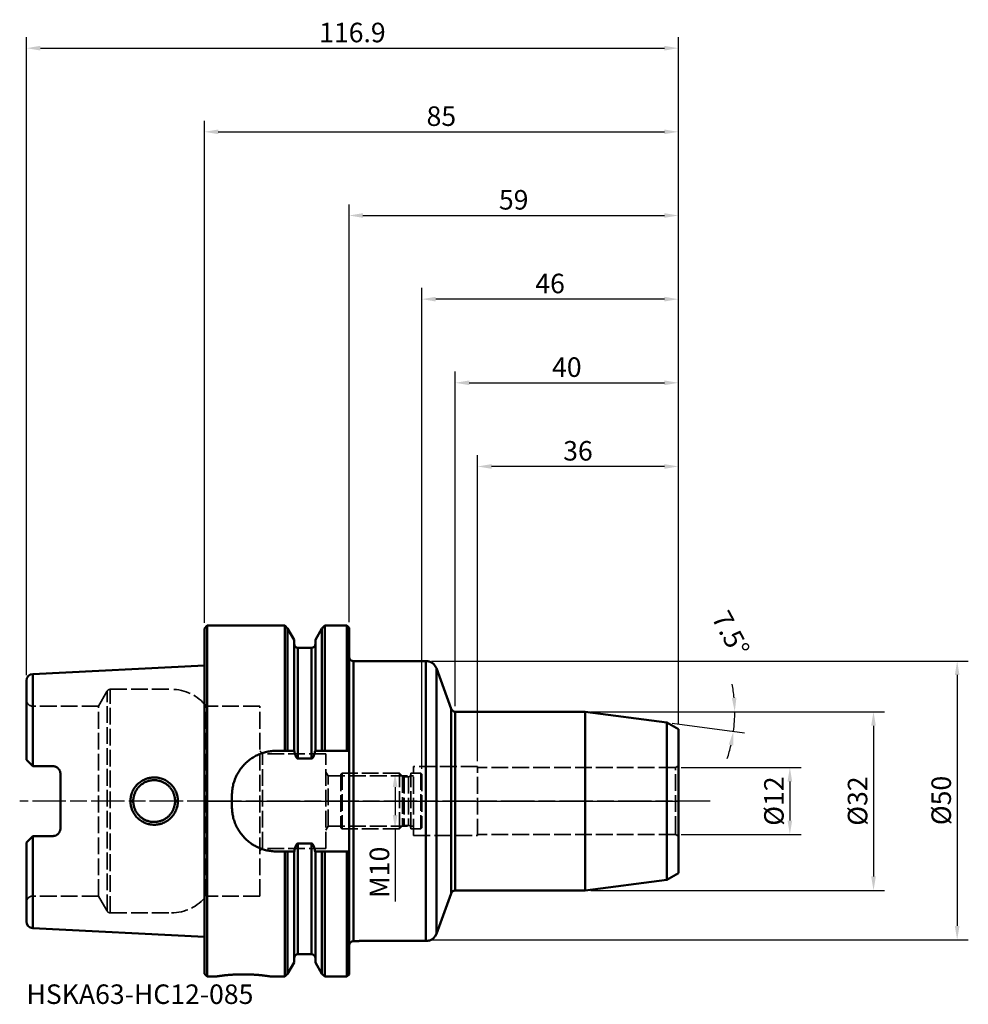
# Model space of a CAD drawing. Extents: x -33 to 137, y -36 to 140.
import ezdxf

# ---------------------------------------------------------------- set-up
doc = ezdxf.new("R2010")
doc.units = 0
doc.header["$PDMODE"] = 1
doc.linetypes.add('DASH', pattern=[3.75, 3, -0.75])
doc.linetypes.add('LONGDASH_DASH', pattern=[10.5, 6, -0.75, 3, -0.75])
for name, color, linetype, lineweight in [('1', 4, 'Continuous', 50), ('2', 7, 'Continuous', 25), ('4', 2, 'LONGDASH_DASH', 25), ('NOCUT', 7, 'Continuous', 25), ('SK1', 4, 'Continuous', 50), ('SK2', 7, 'Continuous', 25), ('SK3', 1, 'DASH', 35), ('SK4', 2, 'LONGDASH_DASH', 25), ('SK6', 5, 'Continuous', 35)]:
    doc.layers.add(name, color=color, linetype=linetype, lineweight=lineweight)
doc.styles.add('STANDARD 3.5 mm', font='monos.ttf', dxfattribs={"height": 3.5})
doc.styles.add('USER1', font='TXT.SHX')
doc.dimstyles.new('AM_DIN', dxfattribs={"dimtxt": 3.5, "dimasz": 2.5, "dimexe": 2, "dimexo": 1, "dimgap": 1, "dimtad": 1, "dimdsep": 46, "dimtxsty": 'STANDARD 3.5 mm', "dimcen": 0.09, "dimadec": 0, "dimazin": 2, "dimtm": 1e-09, "dimtfac": 0.707107, "dimtmove": 0, "dimatfit": 3, "dimfxl": 1, "dimtolj": 1, "dimlwd": -1, "dimlwe": -1, "dimarcsym": 0})

# ---------------------------------------------------------------- blocks, each defined once
blk = doc.blocks.new('*D3')
at = {"layer": 'DEFPOINTS', "color": 0}
for p in [(85, 135), (-31.9, 21.58), (85, 12.89)]:
    blk.add_point(p, dxfattribs=at)
at = {"layer": 'SK2', "color": 0}
for p, q in [((-31.9, 22.58), (-31.9, 137)), ((85, 13.89), (85, 137)), ((-29.4, 135), (82.5, 135))]:
    blk.add_line(p, q, dxfattribs=at)
for points in [[(-29.4, 135.42), (-29.4, 134.58), (-31.9, 135)], [(82.5, 135.42), (82.5, 134.58), (85, 135)]]:
    blk.add_solid(points, dxfattribs=at)
at = {"layer": 'SK2', "color": 0, "insert": (26.55, 137.81), "char_height": 3.5, "attachment_point": 5, "style": 'STANDARD 3.5 mm'}
blk.add_mtext('\\A1;116.9', dxfattribs=at)
blk = doc.blocks.new('*D4')
at = {"layer": '2', "color": 0}
for p, q in [((0, 31.97), (0, 122)), ((85, 13.89), (85, 122)), ((2.5, 120), (82.5, 120))]:
    blk.add_line(p, q, dxfattribs=at)
for points in [[(2.5, 120.42), (2.5, 119.58), (0, 120)], [(82.5, 120.42), (82.5, 119.58), (85, 120)]]:
    blk.add_solid(points, dxfattribs=at)
at = {"layer": 'DEFPOINTS', "color": 0}
for p in [(85, 120), (0, 30.97), (85, 12.89)]:
    blk.add_point(p, dxfattribs=at)
at = {"layer": '2', "color": 0, "insert": (42.5, 122.81), "char_height": 3.5, "attachment_point": 5, "style": 'STANDARD 3.5 mm'}
blk.add_mtext('\\A1;85', dxfattribs=at)
blk = doc.blocks.new('*D5')
at = {"layer": '2', "color": 0}
for p, q in [((25.95, 32.07), (25.95, 107)), ((85, 13.89), (85, 107)), ((28.45, 105), (82.5, 105))]:
    blk.add_line(p, q, dxfattribs=at)
for points in [[(28.45, 105.42), (28.45, 104.58), (25.95, 105)], [(82.5, 105.42), (82.5, 104.58), (85, 105)]]:
    blk.add_solid(points, dxfattribs=at)
at = {"layer": 'DEFPOINTS', "color": 0}
for p in [(85, 105), (25.95, 31.07), (85, 12.89)]:
    blk.add_point(p, dxfattribs=at)
at = {"layer": '2', "color": 0, "insert": (55.47, 107.81), "char_height": 3.5, "attachment_point": 5, "style": 'STANDARD 3.5 mm'}
blk.add_mtext('\\A1;59', dxfattribs=at)
blk = doc.blocks.new('*D6')
at = {"layer": '2', "color": 0}
for p, q in [((45, 17.02), (45, 77)), ((85, 13.89), (85, 77)), ((47.5, 75), (82.5, 75))]:
    blk.add_line(p, q, dxfattribs=at)
for points in [[(47.5, 75.42), (47.5, 74.58), (45, 75)], [(82.5, 75.42), (82.5, 74.58), (85, 75)]]:
    blk.add_solid(points, dxfattribs=at)
at = {"layer": 'DEFPOINTS', "color": 0}
for p in [(85, 75), (45, 16.02), (85, 12.89)]:
    blk.add_point(p, dxfattribs=at)
at = {"layer": '2', "color": 0, "insert": (65, 77.81), "char_height": 3.5, "attachment_point": 5, "style": 'STANDARD 3.5 mm'}
blk.add_mtext('\\A1;40', dxfattribs=at)
blk = doc.blocks.new('*D7')
at = {"layer": 'DEFPOINTS', "color": 0}
for p in [(49, 60), (85, 12.89), (49, 6.18)]:
    blk.add_point(p, dxfattribs=at)
at = {"layer": 'SK2', "color": 0}
for p, q in [((49, 7.18), (49, 62)), ((85, 13.89), (85, 62)), ((82.5, 60), (51.5, 60))]:
    blk.add_line(p, q, dxfattribs=at)
for points in [[(51.5, 60.42), (51.5, 59.58), (49, 60)], [(82.5, 60.42), (82.5, 59.58), (85, 60)]]:
    blk.add_solid(points, dxfattribs=at)
at = {"layer": 'SK2', "color": 0, "insert": (67, 62.81), "char_height": 3.5, "attachment_point": 5, "style": 'STANDARD 3.5 mm'}
blk.add_mtext('\\A1;36', dxfattribs=at)
blk = doc.blocks.new('*D8')
at = {"layer": 'DEFPOINTS', "color": 0}
for p in [(39, 90), (85, 12.89), (39, 4.8)]:
    blk.add_point(p, dxfattribs=at)
at = {"layer": 'SK2', "color": 0}
for p, q in [((39, 5.8), (39, 92)), ((85, 13.89), (85, 92)), ((82.5, 90), (41.5, 90))]:
    blk.add_line(p, q, dxfattribs=at)
for points in [[(41.5, 90.42), (41.5, 89.58), (39, 90)], [(82.5, 90.42), (82.5, 89.58), (85, 90)]]:
    blk.add_solid(points, dxfattribs=at)
at = {"layer": 'SK2', "color": 0, "insert": (62, 92.81), "char_height": 3.5, "attachment_point": 5, "style": 'STANDARD 3.5 mm'}
blk.add_mtext('\\A1;46', dxfattribs=at)
blk = doc.blocks.new('*D9')
at = {"layer": 'DEFPOINTS', "color": 0}
for p in [(84.48, 6), (84.48, -6), (105, -6)]:
    blk.add_point(p, dxfattribs=at)
at = {"layer": 'SK2', "color": 0}
for p, q in [((85.48, 6), (107, 6)), ((105, 3.5), (105, -3.5)), ((85.48, -6), (107, -6))]:
    blk.add_line(p, q, dxfattribs=at)
for points in [[(104.58, 3.5), (105.42, 3.5), (105, 6)], [(104.58, -3.5), (105.42, -3.5), (105, -6)]]:
    blk.add_solid(points, dxfattribs=at)
at = {"layer": 'SK2', "color": 0, "insert": (102.14, 0), "char_height": 3.5, "attachment_point": 5, "rotation": 90, "style": 'STANDARD 3.5 mm'}
blk.add_mtext('\\A1;%%c12', dxfattribs=at)
blk = doc.blocks.new('*D10')
at = {"layer": '2', "color": 0}
for p, q in [((69.29, 16.02), (122, 16.02)), ((120, 13.52), (120, -13.52)), ((69.29, -16.02), (122, -16.02))]:
    blk.add_line(p, q, dxfattribs=at)
for points in [[(119.58, 13.52), (120.42, 13.52), (120, 16.02)], [(119.58, -13.52), (120.42, -13.52), (120, -16.02)]]:
    blk.add_solid(points, dxfattribs=at)
at = {"layer": 'DEFPOINTS', "color": 0}
for p in [(68.29, 16.02), (68.29, -16.02), (120, -16.02)]:
    blk.add_point(p, dxfattribs=at)
at = {"layer": '2', "color": 0, "insert": (117.14, 0), "char_height": 3.5, "attachment_point": 5, "rotation": 90, "style": 'STANDARD 3.5 mm'}
blk.add_mtext('\\A1;%%c32', dxfattribs=at)
blk = doc.blocks.new('*D11')
at = {"layer": '2', "color": 0}
for p, q in [((40.73, 25.11), (137, 25.11)), ((135, 22.61), (135, -22.39)), ((40.73, -24.89), (137, -24.89))]:
    blk.add_line(p, q, dxfattribs=at)
for points in [[(134.58, 22.61), (135.42, 22.61), (135, 25.11)], [(134.58, -22.39), (135.42, -22.39), (135, -24.89)]]:
    blk.add_solid(points, dxfattribs=at)
at = {"layer": 'DEFPOINTS', "color": 0}
for p in [(39.73, 25.11), (39.73, -24.89), (135, -24.89)]:
    blk.add_point(p, dxfattribs=at)
at = {"layer": '2', "color": 0, "insert": (132.14, 0.11), "char_height": 3.5, "attachment_point": 5, "rotation": 90, "style": 'STANDARD 3.5 mm'}
blk.add_mtext('\\A1;%%c50', dxfattribs=at)
blk = doc.blocks.new('*D12')
at = {"layer": 'DEFPOINTS', "color": 0}
for p in [(35, 5), (34.21, -5), (35, -5)]:
    blk.add_point(p, dxfattribs=at)
at = {"layer": 'SK2', "color": 0}
for p, q in [((34, 5), (32.21, 5)), ((34.21, 2.5), (34.21, -2.5)), ((34, -5), (32.21, -5)), ((34.21, -5), (34.21, -18.03))]:
    blk.add_line(p, q, dxfattribs=at)
for points in [[(33.79, 2.5), (34.63, 2.5), (34.21, 5)], [(33.79, -2.5), (34.63, -2.5), (34.21, -5)]]:
    blk.add_solid(points, dxfattribs=at)
at = {"layer": 'SK2', "color": 0, "insert": (31.4, -12.77), "char_height": 3.5, "attachment_point": 5, "rotation": 90, "style": 'STANDARD 3.5 mm'}
blk.add_mtext('\\A1;M10', dxfattribs=at)
blk = doc.blocks.new('*D13')
at = {"layer": '2', "color": 0}
for p, q in [((69.29, 16.02), (97.12, 16.02)), ((83.9, 13.97), (96.87, 12.26))]:
    blk.add_line(p, q, dxfattribs=at)
for start, end in [(5.3406, 10.6813), (352.5, 0), (341.8187, 347.1594)]:
    blk.add_arc((68.29, 16.02), 26.83, start, end, dxfattribs=at)
for points in [[(95.42, 18.54), (94.59, 18.5), (95.12, 16.02)], [(94.04, 10.14), (94.86, 9.99), (94.89, 12.52)]]:
    blk.add_solid(points, dxfattribs=at)
at = {"layer": 'DEFPOINTS', "color": 0}
for p in [(45, 16.02), (68.29, 16.02), (68.29, 16.02), (82.91, 14.1), (95.02, 13.69)]:
    blk.add_point(p, dxfattribs=at)
at = {"layer": '2', "color": 0, "insert": (94.41, 30.02), "char_height": 3.5, "attachment_point": 5, "rotation": 298.188, "style": 'STANDARD 3.5 mm'}
blk.add_mtext('\\A1;7.5°', dxfattribs=at)

msp = doc.modelspace()

# ---------------------------------------------------------------- linework, layer by layer
at = {"layer": '1'}
for p, q in [((0.5, 31.47), (0, 30.97)), ((0, -30.97), (0, 30.97)), ((0.5, 31.47), (14.414, 31.47)), ((0.5, -31.47), (0.5, 31.47)), ((14.914, 30.97), (14.414, 31.47)), ((14.414, 9.025), (14.414, 31.47)), ((14.914, 9.025), (14.914, 30.97)), ((16.087, 28.938), (14.914, 30.97)), ((21.086, 30.97), (19.912, 28.938)), ((21.586, 31.47), (21.086, 30.97)), ((21.086, 9.025), (21.086, 30.97)), ((25.55, 31.47), (21.586, 31.47)), ((21.586, 9.025), (21.586, 31.47)), ((25.55, 31.47), (25.55, 9.025)), ((25.95, 31.07), (25.55, 31.47)), ((25.95, 31.07), (25.95, -31.07)), ((16.087, 28.938), (16.087, 9.025)), ((19.912, 9.025), (19.912, 28.938)), ((19.212, 27.475), (16.787, 27.475)), ((16.787, 27.475), (16.787, 7.61)), ((19.212, 27.475), (19.212, 7.61)), ((26.05, 25.492), (26.05, 25.538)), ((26.75, -25.125), (26.75, 25.108)), ((26.75, 25.108), (39.727, 25.108)), ((39.727, -25.072), (39.727, 25.108)), ((41.607, -23.809), (41.607, 23.809)), ((44.248, 16.551), (41.607, 23.809)), ((44.248, -16.551), (44.248, 16.551)), ((68.291, 16.025), (45, 16.025)), ((45, -16.025), (45, 16.025)), ((68.291, 16.025), (82.913, 14.1)), ((68.291, -16.025), (68.291, 16.025)), ((85, 12.895), (82.913, 14.1)), ((82.913, -14.1), (82.913, 14.1)), ((85, -12.895), (85, 12.895)), ((14.414, 9.025), (12.95, 9.025)), ((25.55, 9.025), (21.586, 9.025)), ((19.212, 7.61), (16.787, 7.61)), ((4.95, -1.025), (4.95, 1.025)), ((19.212, -7.61), (16.787, -7.61)), ((16.787, -27.475), (16.787, -7.61)), ((19.212, -27.475), (19.212, -7.61)), ((14.414, -9.025), (12.95, -9.025)), ((14.414, -31.47), (14.414, -9.025)), ((14.914, -9.025), (14.914, -30.97)), ((16.087, -28.938), (16.087, -9.025)), ((19.912, -9.025), (19.912, -28.938)), ((21.086, -9.025), (21.086, -30.97)), ((25.55, -9.025), (21.586, -9.025)), ((21.586, -9.025), (21.586, -31.47)), ((25.55, -31.47), (25.55, -9.025)), ((68.291, -16.025), (82.913, -14.1)), ((85, -12.895), (82.913, -14.1)), ((44.248, -16.551), (41.607, -23.809)), ((68.291, -16.025), (45, -16.025)), ((26.75, -25.125), (27.75, -25.125)), ((39.727, -25.072), (27.75, -25.072)), ((27.75, -25.125), (27.75, -25.072)), ((40.25, -25.005), (40.25, -25.055)), ((16.787, -27.475), (19.212, -27.475)), ((14.914, -30.97), (16.087, -28.938)), ((19.912, -28.938), (21.086, -30.97)), ((0.5, -31.47), (0, -30.97)), ((0.5, -31.47), (1.977, -31.47)), ((12.022, -31.47), (14.414, -31.47)), ((14.414, -31.47), (14.914, -30.97)), ((21.086, -30.97), (21.586, -31.47)), ((21.586, -31.47), (25.55, -31.47)), ((25.55, -31.47), (25.95, -31.07))]:
    msp.add_line(p, q, dxfattribs=at)
for centre, radius, start, end in [((16.787, 28.175), 0.7, 180, 270), ((19.212, 28.175), 0.7, 270, 0), ((26.75, 25.925), 0.8, 180, 208.95502), ((39.727, 23.125), 2, 20, 44.64924), ((45, 16.825), 0.8, 200, 270), ((45, -16.825), 0.8, 90, 160), ((39.727, -23.125), 2, 285.15049, 340), ((26.75, -25.925), 0.8, 90, 180), ((16.787, -28.175), 0.7, 90, 180), ((19.212, -28.175), 0.7, 0, 90)]:
    msp.add_arc(centre, radius, start, end, dxfattribs=at)
for points in [[(26.75, 25.108), (26.733, 25.108), (26.698, 25.109), (26.647, 25.114), (26.595, 25.122), (26.542, 25.134), (26.488, 25.149), (26.433, 25.169), (26.377, 25.194), (26.32, 25.225), (26.262, 25.263), (26.204, 25.309), (26.148, 25.361), (26.096, 25.422), (26.065, 25.468), (26.05, 25.492)], [(4.95, 1.025), (4.95, 1.173), (4.958, 1.468), (4.995, 1.911), (5.056, 2.351), (5.143, 2.789), (5.253, 3.221), (5.388, 3.65), (5.548, 4.07), (5.731, 4.482), (5.938, 4.885), (6.168, 5.276), (6.42, 5.654), (6.695, 6.019), (6.99, 6.368), (7.304, 6.698), (7.635, 7.01), (7.985, 7.303), (8.35, 7.575), (8.728, 7.825), (9.118, 8.052), (9.52, 8.257), (9.93, 8.437), (10.348, 8.594), (10.773, 8.727), (11.202, 8.836), (11.636, 8.92), (12.072, 8.981), (12.511, 9.017), (12.803, 9.025), (12.95, 9.025)], [(14.414, 9.025), (14.47, 9.025), (14.582, 9.025), (14.749, 9.025), (14.859, 9.025), (14.914, 9.025)], [(14.914, 9.025), (15.055, 9.025), (15.329, 9.025), (15.719, 9.025), (15.967, 9.025), (16.087, 9.025)], [(16.787, 7.61), (16.779, 7.61), (16.76, 7.611), (16.733, 7.617), (16.704, 7.628), (16.674, 7.643), (16.644, 7.663), (16.612, 7.689), (16.58, 7.722), (16.548, 7.761), (16.516, 7.805), (16.484, 7.856), (16.451, 7.914), (16.418, 7.981), (16.385, 8.055), (16.352, 8.139), (16.32, 8.232), (16.287, 8.336), (16.255, 8.45), (16.225, 8.575), (16.195, 8.712), (16.168, 8.861), (16.152, 8.969), (16.144, 9.025)], [(19.856, 9.025), (19.848, 8.969), (19.832, 8.86), (19.804, 8.711), (19.775, 8.573), (19.744, 8.448), (19.712, 8.334), (19.68, 8.231), (19.647, 8.137), (19.614, 8.054), (19.581, 7.98), (19.549, 7.914), (19.516, 7.856), (19.484, 7.805), (19.452, 7.76), (19.419, 7.721), (19.387, 7.689), (19.356, 7.663), (19.325, 7.642), (19.296, 7.627), (19.267, 7.617), (19.239, 7.611), (19.221, 7.61), (19.212, 7.61)], [(21.086, 9.025), (20.945, 9.025), (20.671, 9.025), (20.281, 9.025), (20.033, 9.025), (19.912, 9.025)], [(21.586, 9.025), (21.53, 9.025), (21.418, 9.025), (21.251, 9.025), (21.141, 9.025), (21.086, 9.025)], [(25.55, 9.025), (25.595, 9.025), (25.684, 9.025), (25.818, 9.025), (25.906, 9.025), (25.95, 9.025)], [(12.95, -9.025), (12.803, -9.025), (12.511, -9.017), (12.072, -8.981), (11.636, -8.92), (11.202, -8.836), (10.773, -8.727), (10.348, -8.594), (9.93, -8.437), (9.52, -8.257), (9.118, -8.052), (8.728, -7.825), (8.35, -7.575), (7.985, -7.303), (7.635, -7.01), (7.304, -6.698), (6.99, -6.368), (6.695, -6.019), (6.42, -5.654), (6.168, -5.276), (5.938, -4.885), (5.731, -4.482), (5.548, -4.07), (5.388, -3.65), (5.253, -3.221), (5.143, -2.789), (5.056, -2.351), (4.995, -1.911), (4.958, -1.468), (4.95, -1.173), (4.95, -1.025)], [(16.144, -9.025), (16.152, -8.969), (16.168, -8.861), (16.195, -8.712), (16.225, -8.575), (16.255, -8.45), (16.287, -8.336), (16.32, -8.232), (16.352, -8.139), (16.385, -8.055), (16.418, -7.981), (16.451, -7.914), (16.484, -7.856), (16.516, -7.805), (16.548, -7.761), (16.58, -7.722), (16.612, -7.689), (16.644, -7.663), (16.674, -7.643), (16.704, -7.628), (16.733, -7.617), (16.76, -7.611), (16.779, -7.61), (16.787, -7.61)], [(19.212, -7.61), (19.221, -7.61), (19.239, -7.611), (19.267, -7.617), (19.296, -7.627), (19.325, -7.642), (19.356, -7.663), (19.387, -7.689), (19.419, -7.721), (19.452, -7.76), (19.484, -7.805), (19.516, -7.856), (19.549, -7.914), (19.581, -7.98), (19.614, -8.054), (19.647, -8.137), (19.68, -8.231), (19.712, -8.334), (19.744, -8.448), (19.775, -8.573), (19.804, -8.711), (19.832, -8.86), (19.848, -8.969), (19.856, -9.025)], [(14.914, -9.025), (14.859, -9.025), (14.749, -9.025), (14.582, -9.025), (14.47, -9.025), (14.414, -9.025)], [(16.087, -9.025), (15.967, -9.025), (15.719, -9.025), (15.329, -9.025), (15.054, -9.025), (14.914, -9.025)], [(19.912, -9.025), (20.033, -9.025), (20.281, -9.025), (20.671, -9.025), (20.946, -9.025), (21.086, -9.025)], [(21.086, -9.025), (21.141, -9.025), (21.251, -9.025), (21.418, -9.025), (21.53, -9.025), (21.586, -9.025)], [(25.95, -9.025), (25.906, -9.025), (25.818, -9.025), (25.684, -9.025), (25.595, -9.025), (25.55, -9.025)], [(39.727, -25.072), (39.771, -25.072), (39.859, -25.069), (39.991, -25.057), (40.121, -25.036), (40.207, -25.016), (40.25, -25.005)]]:
    msp.add_open_spline(points, degree=3, dxfattribs=at)
for points, knots in [([(39.727, 25.108), (39.762, 25.108), (39.83, 25.107), (39.933, 25.099), (40.037, 25.086), (40.142, 25.068), (40.248, 25.044), (40.355, 25.013), (40.464, 24.975), (40.575, 24.93), (40.686, 24.875), (40.799, 24.811), (40.912, 24.736), (41.025, 24.649), (41.105, 24.576), (41.147, 24.534), (41.152, 24.528)], [0, 0, 0, 0, 0.0760189, 0.1520378, 0.2280567, 0.3040756, 0.3800945, 0.4561134, 0.5321323, 0.6081512, 0.6841701, 0.7601889, 0.8362078, 0.9122267, 0.9882456, 1, 1, 1, 1]), ([(16.144, 9.025), (16.136, 9.025), (16.123, 9.025), (16.107, 9.025), (16.096, 9.025), (16.089, 9.025), (16.087, 9.025), (16.087, 9.025)], [0, 0, 0, 0, 0.2005752, 0.4011504, 0.6017255, 0.8023007, 1, 1, 1, 1]), ([(19.912, 9.025), (19.912, 9.025), (19.911, 9.025), (19.904, 9.025), (19.893, 9.025), (19.877, 9.025), (19.864, 9.025), (19.856, 9.025)], [0, 0, 0, 0, 0.1937399, 0.3953049, 0.5968699, 0.798435, 1, 1, 1, 1]), ([(16.087, -9.025), (16.088, -9.025), (16.089, -9.025), (16.096, -9.025), (16.107, -9.025), (16.123, -9.025), (16.136, -9.025), (16.144, -9.025)], [0, 0, 0, 0, 0.193737, 0.3953027, 0.5968685, 0.7984342, 1, 1, 1, 1]), ([(19.856, -9.025), (19.864, -9.025), (19.877, -9.025), (19.893, -9.025), (19.904, -9.025), (19.911, -9.025), (19.912, -9.025), (19.912, -9.025)], [0, 0, 0, 0, 0.2005742, 0.4011483, 0.6017225, 0.8022966, 1, 1, 1, 1]), ([(1.977, -31.47), (1.977, -31.47), (1.984, -31.469), (2.013, -31.464), (2.062, -31.457), (2.131, -31.446), (2.218, -31.432), (2.325, -31.416), (2.45, -31.398), (2.593, -31.378), (2.754, -31.355), (2.932, -31.332), (3.126, -31.307), (3.336, -31.282), (3.56, -31.256), (3.798, -31.231), (4.049, -31.206), (4.312, -31.182), (4.584, -31.16), (4.866, -31.139), (5.156, -31.121), (5.453, -31.105), (5.756, -31.091), (6.063, -31.08), (6.373, -31.072), (6.686, -31.068), (7, -31.066), (7.314, -31.068), (7.627, -31.072), (7.937, -31.08), (8.244, -31.091), (8.547, -31.105), (8.844, -31.121), (9.134, -31.139), (9.416, -31.16), (9.688, -31.182), (9.951, -31.206), (10.202, -31.231), (10.44, -31.256), (10.664, -31.282), (10.874, -31.307), (11.068, -31.332), (11.246, -31.355), (11.407, -31.378), (11.55, -31.398), (11.675, -31.416), (11.782, -31.432), (11.869, -31.446), (11.938, -31.457), (11.987, -31.464), (12.016, -31.469), (12.022, -31.47), (12.022, -31.47)], [0, 0, 0, 0, 0.0200021, 0.0400042, 0.0600063, 0.0800084, 0.1000105, 0.1200127, 0.1400148, 0.1600169, 0.180019, 0.2000211, 0.2200232, 0.2400253, 0.2600274, 0.2800295, 0.3000316, 0.3200337, 0.3400359, 0.360038, 0.3800401, 0.4000422, 0.4200443, 0.4400464, 0.4600485, 0.4800506, 0.5000527, 0.5200548, 0.5400569, 0.5600591, 0.5800612, 0.6000633, 0.6200654, 0.6400675, 0.6600696, 0.6800717, 0.7000738, 0.7200759, 0.740078, 0.7600801, 0.7800823, 0.8000844, 0.8200865, 0.8400886, 0.8600907, 0.8800928, 0.9000949, 0.920097, 0.9400991, 0.9601012, 0.9801033, 1, 1, 1, 1])]:
    msp.add_open_spline(points, degree=3, knots=knots, dxfattribs=at)
at = {"layer": '4'}
msp.add_line((0, 0), (85, 0), dxfattribs=at)
at = {"layer": 'NOCUT'}
msp.add_lwpolyline([(41.152, 24.528), (41.136, 24.544), (41.12, 24.56), (41.104, 24.576), (41.087, 24.591), (41.071, 24.606), (41.055, 24.621), (41.038, 24.635), (41.021, 24.649), (41.005, 24.663), (40.988, 24.676), (40.972, 24.689), (40.955, 24.702), (40.938, 24.715), (40.922, 24.727), (40.905, 24.739), (40.888, 24.751), (40.872, 24.762), (40.855, 24.774), (40.838, 24.785), (40.822, 24.795), (40.805, 24.806), (40.788, 24.816), (40.772, 24.826), (40.755, 24.836), (40.738, 24.846), (40.722, 24.855), (40.705, 24.864), (40.688, 24.873), (40.672, 24.882), (40.655, 24.89), (40.639, 24.898), (40.622, 24.906), (40.606, 24.914), (40.589, 24.922), (40.573, 24.929), (40.557, 24.937), (40.54, 24.944), (40.524, 24.951), (40.508, 24.957), (40.491, 24.964), (40.475, 24.97), (40.459, 24.976), (40.443, 24.982), (40.426, 24.988), (40.41, 24.994), (40.394, 24.999), (40.378, 25.005), (40.362, 25.01), (40.346, 25.015), (40.33, 25.02), (40.314, 25.025), (40.298, 25.029), (40.283, 25.034), (40.267, 25.038), (40.251, 25.042), (40.235, 25.046), (40.219, 25.05), (40.204, 25.054), (40.188, 25.057), (40.172, 25.061), (40.157, 25.064), (40.141, 25.067), (40.126, 25.07), (40.11, 25.073), (40.095, 25.076), (40.079, 25.079), (40.064, 25.081), (40.048, 25.084), (40.033, 25.086), (40.017, 25.088), (40.002, 25.09), (39.987, 25.092), (39.971, 25.094), (39.956, 25.096), (39.941, 25.097), (39.925, 25.099), (39.91, 25.1), (39.895, 25.102), (39.879, 25.103), (39.864, 25.104), (39.849, 25.105), (39.834, 25.106), (39.819, 25.106), (39.803, 25.107), (39.788, 25.107), (39.773, 25.108), (39.758, 25.108), (39.742, 25.108), (39.727, 25.108), (39.727, 25.108), (26.75, 25.108), (26.75, 25.108), (26.742, 25.108), (26.734, 25.108), (26.726, 25.109), (26.718, 25.109), (26.71, 25.109), (26.701, 25.11), (26.693, 25.11), (26.685, 25.111), (26.677, 25.111), (26.669, 25.112), (26.661, 25.113), (26.653, 25.114), (26.645, 25.115), (26.637, 25.116), (26.628, 25.117), (26.62, 25.118), (26.612, 25.12), (26.604, 25.121), (26.596, 25.122), (26.587, 25.124), (26.579, 25.126), (26.571, 25.127), (26.563, 25.129), (26.554, 25.131), (26.546, 25.133), (26.538, 25.135), (26.529, 25.138), (26.521, 25.14), (26.512, 25.142), (26.504, 25.145), (26.495, 25.147), (26.487, 25.15), (26.478, 25.153), (26.47, 25.156), (26.461, 25.159), (26.453, 25.162), (26.444, 25.166), (26.435, 25.169), (26.427, 25.173), (26.418, 25.176), (26.409, 25.18), (26.4, 25.184), (26.392, 25.188), (26.383, 25.192), (26.374, 25.197), (26.365, 25.201), (26.356, 25.206), (26.347, 25.211), (26.338, 25.216), (26.329, 25.221), (26.32, 25.226), (26.311, 25.232), (26.302, 25.237), (26.293, 25.243), (26.284, 25.249), (26.275, 25.255), (26.266, 25.261), (26.257, 25.268), (26.248, 25.275), (26.239, 25.282), (26.23, 25.289), (26.221, 25.296), (26.212, 25.303), (26.203, 25.311), (26.194, 25.319), (26.185, 25.327), (26.177, 25.335), (26.168, 25.343), (26.159, 25.352), (26.151, 25.361), (26.142, 25.37), (26.134, 25.379), (26.126, 25.388), (26.118, 25.398), (26.11, 25.407), (26.102, 25.417), (26.094, 25.427), (26.086, 25.438), (26.079, 25.448), (26.071, 25.459), (26.064, 25.47), (26.057, 25.481), (26.05, 25.492), (26.05, 25.492), (26.05, 25.538), (26.05, 25.538, -0.1270167), (25.95, 25.925), (25.95, 25.925), (25.95, 31.07), (25.95, 31.07), (25.55, 31.47), (25.55, 31.47), (21.586, 31.47), (21.586, 31.47), (21.086, 30.97), (21.086, 30.97), (19.912, 28.938), (19.912, 28.938), (19.912, 28.175), (19.912, 28.175, -0.4142136), (19.212, 27.475), (19.212, 27.475), (16.787, 27.475), (16.787, 27.475, -0.4142136), (16.087, 28.175), (16.087, 28.175), (16.087, 28.938), (16.087, 28.938), (14.914, 30.97), (14.914, 30.97), (14.414, 31.47), (14.414, 31.47), (0.5, 31.47), (0.5, 31.47), (0, 30.97), (0, 30.97), (0, 0), (0, 0), (85, 0), (85, 0), (85, 12.895), (85, 12.895), (82.913, 14.1), (82.913, 14.1), (68.291, 16.025), (68.291, 16.025), (45, 16.025), (45, 16.025, -0.3152988), (44.248, 16.551), (44.248, 16.551), (41.607, 23.809), (41.607, 23.809, 0.1079693), (41.15, 24.531)], format="xyb", close=True, dxfattribs=at)
at = {"layer": 'SK1'}
for p, q in [((0, 24.321), (-30.76, 22.78)), ((-31.9, 7.42), (-31.9, 21.581)), ((-30.75, 6.27), (-30.75, 22.78)), ((-30.75, 6.27), (-31.9, 7.42)), ((-27.199, 6.27), (-30.75, 6.27)), ((-25.8, 4.87), (-25.8, -4.87)), ((-12.75, 0), (-13.249, 0)), ((-5.25, 0), (-4.751, 0)), ((-31.9, -7.42), (-30.75, -6.27)), ((-30.75, -6.27), (-27.2, -6.27)), ((-30.75, -6.27), (-30.75, -22.78)), ((-31.9, -7.42), (-31.9, -21.581)), ((-30.76, -22.78), (0, -24.321))]:
    msp.add_line(p, q, dxfattribs=at)
for centre, start, end in [((-30.7, 21.581), 92.86804, 180), ((-30.7, -21.581), 180, 267.13196)]:
    msp.add_arc(centre, 1.2, start, end, dxfattribs=at)
for points, knots in [([(-27.2, 6.27), (-27.105, 6.27), (-27.012, 6.26), (-26.874, 6.232), (-26.829, 6.221), (-26.761, 6.2), (-26.739, 6.192), (-26.695, 6.176), (-26.673, 6.167), (-26.566, 6.122), (-26.485, 6.077), (-26.39, 6.012), (-26.371, 5.999), (-26.334, 5.971), (-26.28, 5.927), (-26.197, 5.85), (-26.137, 5.782), (-26.094, 5.729), (-26.08, 5.711), (-26.054, 5.674), (-26.041, 5.655), (-25.979, 5.56), (-25.937, 5.481), (-25.886, 5.356), (-25.871, 5.314), (-25.852, 5.249), (-25.846, 5.227), (-25.835, 5.183), (-25.83, 5.161), (-25.809, 5.051), (-25.8, 4.961), (-25.8, 4.87)], [0, 0, 0, 0, 0.125, 0.125, 0.1875, 0.1875, 0.21875, 0.21875, 0.25, 0.25, 0.375, 0.375, 0.40625, 0.40625, 0.4375, 0.5, 0.5625, 0.5625, 0.59375, 0.59375, 0.625, 0.625, 0.75, 0.75, 0.8125, 0.8125, 0.84375, 0.84375, 0.875, 0.875, 1, 1, 1, 1]), ([(-13.249, 0), (-13.249, 0.141), (-13.235, 0.42), (-13.195, 0.694), (-13.14, 0.966), (-13.106, 1.101), (-13.056, 1.268), (-13.045, 1.301), (-13.023, 1.368), (-13.012, 1.401), (-12.976, 1.5), (-12.9, 1.695), (-12.811, 1.883), (-12.68, 2.127), (-12.608, 2.246), (-12.492, 2.419), (-12.452, 2.476), (-12.389, 2.56), (-12.368, 2.588), (-12.325, 2.643), (-12.303, 2.671), (-12.191, 2.805), (-12.097, 2.908), (-11.901, 3.104), (-11.798, 3.196), (-11.583, 3.371), (-11.471, 3.454), (-11.325, 3.551), (-11.296, 3.57), (-11.236, 3.607), (-11.146, 3.662), (-11.055, 3.713), (-10.871, 3.811), (-10.745, 3.87), (-10.489, 3.975), (-10.358, 4.021), (-10.158, 4.082), (-10.09, 4.1), (-9.988, 4.125), (-9.954, 4.133), (-9.885, 4.149), (-9.851, 4.156), (-9.679, 4.189), (-9.542, 4.209), (-9.266, 4.236), (-9.127, 4.242), (-8.85, 4.242), (-8.711, 4.235), (-8.536, 4.218), (-8.501, 4.214), (-8.432, 4.205), (-8.328, 4.191), (-8.226, 4.173), (-8.022, 4.132), (-7.888, 4.099), (-7.624, 4.018), (-7.494, 3.972), (-7.333, 3.905), (-7.301, 3.892), (-7.238, 3.864), (-7.206, 3.849), (-7.111, 3.804), (-7.049, 3.773), (-6.866, 3.675), (-6.747, 3.604), (-6.519, 3.451), (-6.408, 3.369), (-6.248, 3.238), (-6.195, 3.193), (-6.118, 3.123), (-6.093, 3.1), (-6.042, 3.052), (-6.017, 3.027), (-5.894, 2.904), (-5.801, 2.802), (-5.626, 2.589), (-5.544, 2.478), (-5.391, 2.249), (-5.32, 2.13), (-5.237, 1.977), (-5.221, 1.946), (-5.19, 1.884), (-5.174, 1.852), (-5.13, 1.757), (-5.101, 1.694), (-5.022, 1.501), (-4.928, 1.241), (-4.861, 0.972), (-4.82, 0.767), (-4.808, 0.699), (-4.787, 0.56), (-4.778, 0.491), (-4.758, 0.281), (-4.751, 0.141), (-4.751, 0)], [0, 0, 0, 0, 0.03125, 0.0625, 0.0625, 0.09375, 0.09375, 0.1015625, 0.1015625, 0.109375, 0.109375, 0.125, 0.15625, 0.15625, 0.1875, 0.1875, 0.203125, 0.203125, 0.2109375, 0.2109375, 0.21875, 0.21875, 0.25, 0.25, 0.28125, 0.28125, 0.3125, 0.3125, 0.3203125, 0.3203125, 0.328125, 0.34375, 0.34375, 0.375, 0.375, 0.40625, 0.40625, 0.421875, 0.421875, 0.4296875, 0.4296875, 0.4375, 0.4375, 0.46875, 0.46875, 0.5, 0.5, 0.53125, 0.53125, 0.5390625, 0.5390625, 0.546875, 0.5625, 0.5625, 0.59375, 0.59375, 0.625, 0.625, 0.6328125, 0.6328125, 0.640625, 0.640625, 0.65625, 0.65625, 0.6875, 0.6875, 0.71875, 0.71875, 0.734375, 0.734375, 0.7421875, 0.7421875, 0.75, 0.75, 0.78125, 0.78125, 0.8125, 0.8125, 0.84375, 0.84375, 0.8515625, 0.8515625, 0.859375, 0.859375, 0.875, 0.875, 0.90625, 0.9375, 0.9375, 0.953125, 0.953125, 0.96875, 0.96875, 1, 1, 1, 1]), ([(-4.751, 0), (-4.751, -0.141), (-4.765, -0.42), (-4.826, -0.831), (-4.893, -1.1), (-4.943, -1.267), (-4.954, -1.301), (-4.976, -1.367), (-4.987, -1.4), (-5.023, -1.499), (-5.048, -1.564), (-5.127, -1.757), (-5.187, -1.882), (-5.317, -2.126), (-5.388, -2.244), (-5.503, -2.417), (-5.543, -2.474), (-5.605, -2.557), (-5.626, -2.585), (-5.669, -2.64), (-5.691, -2.667), (-5.801, -2.802), (-5.894, -2.904), (-6.089, -3.099), (-6.191, -3.191), (-6.404, -3.366), (-6.515, -3.449), (-6.66, -3.545), (-6.689, -3.564), (-6.748, -3.602), (-6.836, -3.656), (-6.927, -3.708), (-7.109, -3.805), (-7.234, -3.864), (-7.488, -3.97), (-7.618, -4.017), (-7.818, -4.077), (-7.885, -4.096), (-7.986, -4.121), (-8.02, -4.13), (-8.089, -4.145), (-8.123, -4.152), (-8.43, -4.214), (-8.705, -4.241), (-9.121, -4.242), (-9.261, -4.236), (-9.435, -4.22), (-9.47, -4.216), (-9.54, -4.207), (-9.644, -4.194), (-9.747, -4.176), (-9.951, -4.136), (-10.086, -4.103), (-10.352, -4.023), (-10.483, -3.977), (-10.645, -3.911), (-10.677, -3.897), (-10.741, -3.869), (-10.773, -3.855), (-10.868, -3.81), (-10.931, -3.779), (-11.116, -3.681), (-11.235, -3.61), (-11.466, -3.457), (-11.578, -3.375), (-11.74, -3.244), (-11.819, -3.176), (-11.896, -3.105), (-11.947, -3.057), (-11.973, -3.032), (-12.097, -2.909), (-12.191, -2.806), (-12.367, -2.592), (-12.45, -2.481), (-12.605, -2.251), (-12.677, -2.132), (-12.76, -1.979), (-12.776, -1.948), (-12.808, -1.885), (-12.823, -1.853), (-12.868, -1.759), (-12.897, -1.695), (-12.977, -1.502), (-13.071, -1.241), (-13.139, -0.972), (-13.18, -0.768), (-13.192, -0.699), (-13.213, -0.56), (-13.222, -0.49), (-13.242, -0.281), (-13.249, -0.141), (-13.249, 0)], [0, 0, 0, 0, 0.03125, 0.0625, 0.09375, 0.09375, 0.1015625, 0.1015625, 0.109375, 0.109375, 0.125, 0.125, 0.15625, 0.15625, 0.1875, 0.1875, 0.203125, 0.203125, 0.2109375, 0.2109375, 0.21875, 0.21875, 0.25, 0.25, 0.28125, 0.28125, 0.3125, 0.3125, 0.3203125, 0.3203125, 0.328125, 0.34375, 0.34375, 0.375, 0.375, 0.40625, 0.40625, 0.421875, 0.421875, 0.4296875, 0.4296875, 0.4375, 0.4375, 0.5, 0.5, 0.53125, 0.53125, 0.5390625, 0.5390625, 0.546875, 0.5625, 0.5625, 0.59375, 0.59375, 0.625, 0.625, 0.6328125, 0.6328125, 0.640625, 0.640625, 0.65625, 0.65625, 0.6875, 0.6875, 0.71875, 0.71875, 0.734375, 0.7421875, 0.7421875, 0.75, 0.75, 0.78125, 0.78125, 0.8125, 0.8125, 0.84375, 0.84375, 0.8515625, 0.8515625, 0.859375, 0.859375, 0.875, 0.875, 0.90625, 0.9375, 0.9375, 0.953125, 0.953125, 0.96875, 0.96875, 1, 1, 1, 1]), ([(-25.8, -4.87), (-25.8, -4.961), (-25.809, -5.051), (-25.835, -5.182), (-25.845, -5.226), (-25.864, -5.291), (-25.871, -5.312), (-25.886, -5.355), (-25.894, -5.376), (-25.937, -5.481), (-25.979, -5.56), (-26.052, -5.673), (-26.079, -5.71), (-26.122, -5.763), (-26.136, -5.781), (-26.167, -5.815), (-26.182, -5.832), (-26.262, -5.913), (-26.331, -5.972), (-26.426, -6.037), (-26.445, -6.049), (-26.485, -6.074), (-26.505, -6.086), (-26.566, -6.119), (-26.608, -6.14), (-26.736, -6.194), (-26.825, -6.222), (-26.94, -6.246), (-26.964, -6.25), (-27.011, -6.257), (-27.034, -6.26), (-27.105, -6.268), (-27.152, -6.27), (-27.2, -6.27)], [0, 0, 0, 0, 0.125, 0.125, 0.1875, 0.1875, 0.21875, 0.21875, 0.25, 0.25, 0.375, 0.375, 0.4375, 0.4375, 0.46875, 0.46875, 0.5, 0.5, 0.625, 0.625, 0.65625, 0.65625, 0.6875, 0.6875, 0.75, 0.75, 0.875, 0.875, 0.90625, 0.90625, 0.9375, 0.9375, 1, 1, 1, 1])]:
    msp.add_open_spline(points, degree=3, knots=knots, dxfattribs=at)
for points in [[(-25.8, 4.87), (-25.8, 4.87), (-25.8, 4.87), (-25.8, 4.87)], [(-12.75, 0), (-12.75, 0.086), (-12.744, 0.257), (-12.718, 0.514), (-12.673, 0.768), (-12.612, 1.02), (-12.533, 1.267), (-12.437, 1.508), (-12.324, 1.743), (-12.194, 1.971), (-12.049, 2.189), (-11.888, 2.397), (-11.713, 2.593), (-11.525, 2.777), (-11.323, 2.948), (-11.11, 3.104), (-10.886, 3.245), (-10.653, 3.37), (-10.41, 3.478), (-10.161, 3.569), (-9.905, 3.642), (-9.644, 3.697), (-9.38, 3.734), (-9.114, 3.751), (-8.846, 3.75), (-8.579, 3.73), (-8.315, 3.69), (-8.054, 3.632), (-7.798, 3.555), (-7.548, 3.461), (-7.306, 3.349), (-7.073, 3.221), (-6.85, 3.076), (-6.638, 2.917), (-6.439, 2.744), (-6.253, 2.558), (-6.082, 2.36), (-5.925, 2.152), (-5.784, 1.935), (-5.659, 1.709), (-5.55, 1.477), (-5.458, 1.239), (-5.382, 0.997), (-5.323, 0.751), (-5.281, 0.502), (-5.256, 0.251), (-5.25, 0.084), (-5.25, 0)], [(-5.25, 0), (-5.25, -0.084), (-5.256, -0.251), (-5.281, -0.502), (-5.323, -0.751), (-5.382, -0.997), (-5.458, -1.239), (-5.55, -1.477), (-5.659, -1.709), (-5.784, -1.935), (-5.925, -2.152), (-6.082, -2.36), (-6.253, -2.558), (-6.439, -2.744), (-6.638, -2.917), (-6.85, -3.076), (-7.073, -3.221), (-7.306, -3.349), (-7.548, -3.461), (-7.798, -3.555), (-8.054, -3.632), (-8.315, -3.69), (-8.579, -3.73), (-8.846, -3.75), (-9.114, -3.751), (-9.38, -3.734), (-9.644, -3.697), (-9.905, -3.642), (-10.161, -3.569), (-10.41, -3.478), (-10.653, -3.37), (-10.886, -3.245), (-11.11, -3.104), (-11.323, -2.948), (-11.525, -2.777), (-11.713, -2.593), (-11.888, -2.397), (-12.049, -2.189), (-12.194, -1.971), (-12.324, -1.743), (-12.437, -1.508), (-12.533, -1.267), (-12.612, -1.02), (-12.673, -0.768), (-12.718, -0.514), (-12.744, -0.257), (-12.75, -0.086), (-12.75, 0)], [(-25.8, -4.87), (-25.8, -4.87), (-25.8, -4.87), (-25.8, -4.87)]]:
    msp.add_open_spline(points, degree=3, dxfattribs=at)
at = {"layer": 'SK3'}
for p, q in [((-18.98, 17.025), (-17.412, 19.74)), ((-17.412, -19.74), (-17.412, 19.74)), ((-16.893, -20.04), (-16.893, 20.04)), ((-16.893, 20.04), (-5.9, 20.04)), ((-18.98, 17.025), (-30.75, 17.025)), ((-18.98, -17.025), (-18.98, 17.025)), ((9.95, 17.025), (0.357, 17.025)), ((0.357, -17.025), (0.357, 17.025)), ((9.95, -17.025), (9.95, 17.025)), ((9.95, 9), (10.45, 8.5)), ((21.8, 8.5), (10.45, 8.5)), ((10.45, -8.5), (10.45, 8.5)), ((21.8, -8.5), (21.8, 8.5)), ((37.5, -6.175), (37.5, 6.175)), ((49, 6.175), (37.5, 6.175)), ((49, -6.175), (49, 6.175)), ((84.48, 6), (49, 6)), ((84.48, 6), (85, 6.3)), ((84.48, -5.683), (84.48, 6)), ((21.8, 5.2), (22.204, 4.5)), ((22.204, 4.5), (37.5, 4.5)), ((22.204, -4.5), (22.204, 4.5)), ((24.5, 4.8), (24.5, -4.8)), ((35, 5), (24.7, 5)), ((24.7, 5), (24.7, -5)), ((35, 5), (35.533, 4.467)), ((35, -5), (35, 5)), ((35.533, 4.467), (35.533, -4.467)), ((35.816, 4.35), (36.6, 4.35)), ((35.816, 4.35), (35.816, -4.35)), ((36.6, 4.35), (36.6, -4.35)), ((38.8, 5), (37, 5)), ((37, -5), (37, 5)), ((38.8, 5), (38.8, -5)), ((39, 4.8), (39, -4.8)), ((21.8, -5.2), (22.204, -4.5)), ((22.204, -4.5), (37.5, -4.5)), ((35, -5), (24.7, -5)), ((35, -5), (35.533, -4.467)), ((35.816, -4.35), (36.6, -4.35)), ((38.8, -5), (37, -5)), ((37.5, -6.175), (49, -6.175)), ((84.48, -6), (49, -6)), ((84.48, -6), (84.48, -5.683)), ((84.48, -6), (85, -6.3)), ((9.95, -9), (10.45, -8.5)), ((21.8, -8.5), (10.45, -8.5)), ((-18.98, -17.025), (-30.75, -17.025)), ((-18.98, -17.025), (-17.412, -19.74)), ((9.95, -17.025), (0.357, -17.025)), ((-16.893, -20.04), (-5.9, -20.04))]:
    msp.add_line(p, q, dxfattribs=at)
for centre, radius, start, end in [((-16.893, 19.44), 0.6, 90, 150), ((-5.9, 12.04), 8, 38.5447, 90), ((-30.75, 18.175), 1.15, 180, 270), ((35.816, 4.75), 0.4, 225, 270), ((36.6, 4.75), 0.4, 270, 0), ((35.816, -4.75), 0.4, 90, 135), ((36.6, -4.75), 0.4, 0, 90), ((-30.75, -18.175), 1.15, 90, 180), ((-5.9, -12.04), 8, 270, 321.4553), ((-16.893, -19.44), 0.6, 210, 270)]:
    msp.add_arc(centre, radius, start, end, dxfattribs=at)
for points in [[(24.7, 5), (24.633, 4.933), (24.567, 4.867), (24.5, 4.8)], [(39, 4.8), (38.933, 4.867), (38.867, 4.933), (38.8, 5)], [(24.7, -5), (24.633, -4.933), (24.567, -4.867), (24.5, -4.8)], [(39, -4.8), (38.933, -4.867), (38.867, -4.933), (38.8, -5)]]:
    msp.add_open_spline(points, degree=3, dxfattribs=at)
at = {"layer": 'SK4'}
msp.add_line((90.684, 0), (-33.113, 0.005), dxfattribs=at)

# ---------------------------------------------------------------- texts
at = {"layer": 'SK6', "insert": (-31.9, -32.877), "char_height": 3.5, "attachment_point": 1, "style": 'USER1'}
msp.add_mtext_dynamic_manual_height_columns('{\\fMonospac821 BT|b0|i0|c0|p49;HSKA63-HC12-085}', width=36.91105, gutter_width=25, heights=[0], dxfattribs=at)

# ---------------------------------------------------------------- dimensions: what is measured, and where the dimension line sits
at = {"layer": '2'}
for base, p1, override, picture, middle in [((85, 120), (0, 30.97), {"dimtol": 0, "dimlim": 0, "dimtp": 0, "dimtm": 1e-09, "dimtfac": 0.707107, "dimtdec": 2, "dimtolj": 1, "dimtzin": 8}, '*D4', (42.5, 120)), ((85, 105), (25.95, 31.07), {"dimdec": 0}, '*D5', (55.475, 105))]:
    dim = msp.add_linear_dim(base=base, p1=p1, p2=(85, 12.895), dimstyle='AM_DIN', override=override, dxfattribs=at)
    dim.commit()
    dim.dimension.update_dxf_attribs({"geometry": picture, "text_midpoint": middle, "dimtype": 160})
dim = msp.add_linear_dim(base=(85, 75), p1=(45, 16.025), p2=(85, 12.895), angle=0, dimstyle='AM_DIN', override={"dimtol": 0, "dimlim": 0, "dimtp": 0, "dimtm": 1e-09, "dimtfac": 0.707107, "dimtdec": 2, "dimtolj": 1, "dimtzin": 8}, dxfattribs=at)
dim.commit()
dim.dimension.update_dxf_attribs({"geometry": '*D6', "text_midpoint": (65, 75), "dimtype": 160})
dim = msp.add_angular_dim_2l(base=(95.019, 13.687), line1=((82.913, 14.1), (68.291, 16.025)), line2=((68.291, 16.025), (45, 16.025)), dimstyle='AM_DIN', override={"dimadec": 1}, dxfattribs=at)
dim.commit()
dim.dimension.update_dxf_attribs({"geometry": '*D13', "text_midpoint": (91.939, 28.699), "dimtype": 162})
for base, p1, p2, override, picture, middle in [((135, -24.892), (39.727, 25.108), (39.727, -24.892), {"dimtol": 0, "dimlim": 0, "dimtp": 0, "dimtm": 1e-09, "dimtfac": 0.707107, "dimtdec": 2, "dimtolj": 1, "dimtzin": 8}, '*D11', (135, 0.108)), ((120, -16.025), (68.291, 16.025), (68.291, -16.025), {"dimdec": 0}, '*D10', (120, 0))]:
    dim = msp.add_linear_dim(base=base, p1=p1, p2=p2, angle=90, text='%%c<>', dimstyle='AM_DIN', override=override, dxfattribs=at)
    dim.commit()
    dim.dimension.update_dxf_attribs({"geometry": picture, "text_midpoint": middle, "dimtype": 160})
at = {"layer": 'SK2'}
for base, p1, p2, picture, middle in [((85, 135), (-31.9, 21.581), (85, 12.895), '*D3', (26.55, 135)), ((39, 90), (85, 12.895), (39, 4.8), '*D8', (62, 90))]:
    dim = msp.add_linear_dim(base=base, p1=p1, p2=p2, dimstyle='AM_DIN', override={"dimtol": 0, "dimlim": 0, "dimtp": 0, "dimtm": 1e-09, "dimtfac": 0.707107, "dimtdec": 2, "dimtolj": 1, "dimtzin": 8}, dxfattribs=at)
    dim.commit()
    dim.dimension.update_dxf_attribs({"geometry": picture, "text_midpoint": middle, "dimtype": 160})
dim = msp.add_linear_dim(base=(49, 60), p1=(85, 12.895), p2=(49, 6.175), dimstyle='AM_DIN', override={"dimtol": 0, "dimlim": 0, "dimtp": 0, "dimtm": 1e-09, "dimtfac": 0.707107, "dimtdec": 2, "dimtolj": 1, "dimtzin": 8}, dxfattribs=at)
dim.commit()
dim.dimension.update_dxf_attribs({"geometry": '*D7', "text_midpoint": (67, 62.812)})
for base, p1, p2, text, picture, middle in [((105, -6), (84.48, 6), (84.48, -6), '%%c<>', '*D9', (102.137, 0)), ((34.209, -5), (35, 5), (35, -5), 'M<>', '*D12', (31.397, -12.767))]:
    dim = msp.add_linear_dim(base=base, p1=p1, p2=p2, angle=90, text=text, dimstyle='AM_DIN', override={"dimtol": 0, "dimlim": 0, "dimtp": 0, "dimtm": 1e-09, "dimtfac": 0.707107, "dimtdec": 2, "dimtolj": 1, "dimtzin": 8}, dxfattribs=at)
    dim.commit()
    dim.dimension.update_dxf_attribs({"geometry": picture, "text_midpoint": middle})

doc.saveas('drawing.dxf')
